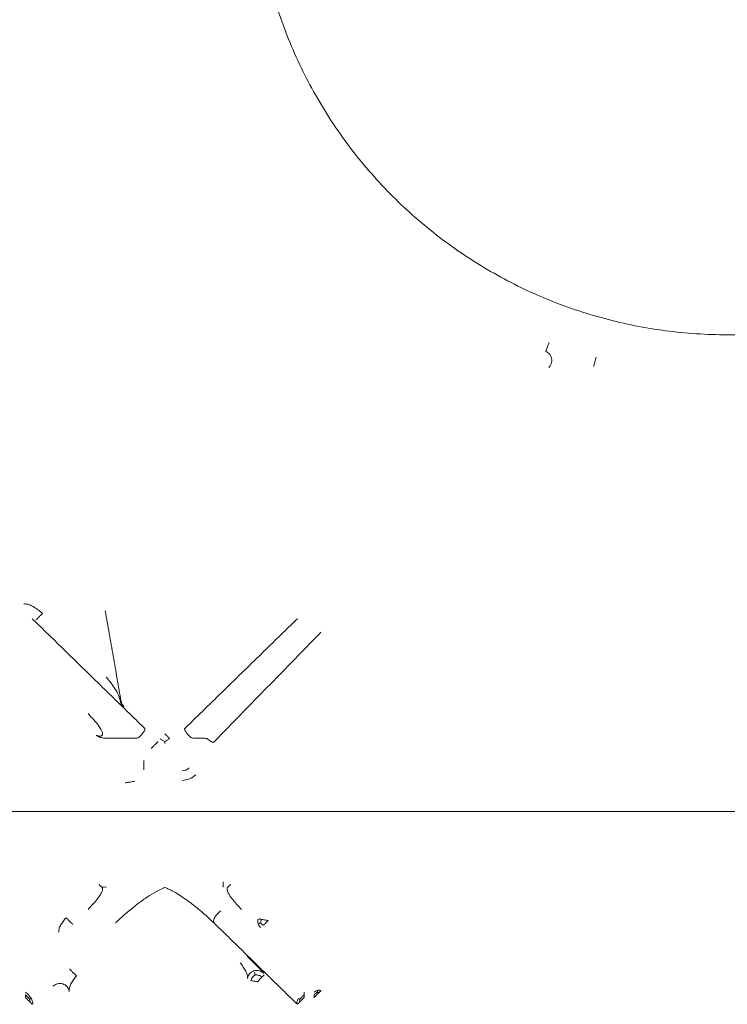
# Model space of a CAD drawing. Units: inches. Extents: x -33 to 74, y -50 to 68.
# Drawn here: x 40 to 42, y 4 to 7 of the extents above; entities that cross this region are included whole.
import ezdxf

# ---------------------------------------------------------------- set-up
doc = ezdxf.new("R2010")
doc.units = ezdxf.units.IN
doc.header["$MEASUREMENT"] = 0

msp = doc.modelspace()

# ---------------------------------------------------------------- linework, layer by layer
at = {"color": 7, "linetype": 'Continuous', "lineweight": 15}
for p, q in [((40.1074, 4.3545), (40.011, 4.3545)), ((40.3202, 4.3545), (40.2892, 4.3545)), ((39.4344, 4.1264), (40.0901, 4.1264)), ((40.5165, 4.1264), (39.8328, 4.1264)), ((40.5797, 4.1264), (43.3168, 4.1264)), ((43.3169, 4.1264), (40.5798, 4.1264)), ((40.632, 3.5559), (40.632, 3.5472))]:
    msp.add_line(p, q, dxfattribs=at)
msp.add_arc((40.2524, 4.2833), 0.03, 270.0129, 314.9964, dxfattribs=at)
for points, knots in [([(40.4758, 7.0833), (40.4783, 7.0191), (40.4831, 6.8906), (40.5222, 6.7011), (40.584, 6.5182), (40.6695, 6.345), (40.7768, 6.1844), (40.9041, 6.0392), (41.0494, 5.9118), (41.21, 5.8045), (41.3832, 5.719), (41.5661, 5.657), (41.7556, 5.6193), (41.9483, 5.6066), (42.1411, 5.6193), (42.3305, 5.657), (42.5134, 5.719), (42.6867, 5.8045), (42.8473, 5.9118), (42.9925, 6.0392), (43.1199, 6.1844), (43.2272, 6.345), (43.3127, 6.5182), (43.3744, 6.7011), (43.4135, 6.8906), (43.4184, 7.0191), (43.4208, 7.0833)], [0, 0, 0, 0, 0.041667, 0.083334, 0.125, 0.166667, 0.208333, 0.25, 0.291666, 0.333334, 0.375, 0.416667, 0.458333, 0.5, 0.541667, 0.583333, 0.625, 0.666667, 0.708334, 0.75, 0.791667, 0.833333, 0.875, 0.916666, 0.958333, 1, 1, 1, 1]), ([(41.3938, 5.587), (41.3925, 5.5837), (41.39, 5.5769), (41.3868, 5.5682), (41.3843, 5.5616), (41.3837, 5.56), (41.3834, 5.5592)], [0, 0, 0, 0, 0.250023, 0.500007, 0.750005, 1, 1, 1, 1]), ([(41.3834, 5.5592), (41.3854, 5.5582), (41.3896, 5.5562), (41.395, 5.5512), (41.3994, 5.5447), (41.402, 5.5371), (41.4025, 5.529), (41.4011, 5.5213), (41.398, 5.5146), (41.3949, 5.5111), (41.3934, 5.5094)], [0, 0, 0, 0, 0.11141, 0.235223, 0.36702, 0.501592, 0.63571, 0.76654, 0.88927, 1, 1, 1, 1]), ([(41.5403, 5.5406), (41.5394, 5.5371), (41.5376, 5.5302), (41.5352, 5.5212), (41.5334, 5.5144), (41.5329, 5.5127), (41.5327, 5.5119)], [0, 0, 0, 0, 0.250012, 0.500018, 0.750007, 1, 1, 1, 1]), ([(39.818, 4.7433), (39.8131, 4.7471), (39.8035, 4.7549), (39.7891, 4.7647), (39.7746, 4.7717), (39.765, 4.7727), (39.7601, 4.7733)], [0, 0, 0, 0, 0.2500195, 0.4999939, 0.7499982, 1, 1, 1, 1]), ([(39.7968, 4.7221), (39.7971, 4.7224), (39.7979, 4.7232), (39.8028, 4.7281), (39.8098, 4.7351), (39.8152, 4.7405), (39.818, 4.7433)], [0, 0, 0, 0, 0.249999, 0.5, 0.750026, 1, 1, 1, 1]), ([(40.0603, 4.4684), (40.0586, 4.4751), (40.0551, 4.4885), (40.0446, 4.5077), (40.0314, 4.5265), (40.0214, 4.5387), (40.0164, 4.5449)], [0, 0, 0, 0, 0.249998, 0.499989, 0.749982, 1, 1, 1, 1]), ([(40.0686, 4.4524), (40.0666, 4.4547), (40.0626, 4.4594), (40.0611, 4.4654), (40.0603, 4.4684)], [0, 0, 0, 0, 0.499988, 1, 1, 1, 1]), ([(40.0625, 4.4695), (40.0633, 4.4665), (40.0648, 4.4606), (40.0689, 4.4559), (40.0709, 4.4535)], [0, 0, 0, 0, 0.500116, 1, 1, 1, 1]), ([(39.9596, 4.4311), (39.9716, 4.4185), (39.9873, 4.4021), (40.0009, 4.3805), (40.0047, 4.3717), (40.0049, 4.3668), (40.0043, 4.3648), (40.0035, 4.3634), (40.0022, 4.3622), (40.0002, 4.3613), (39.9942, 4.3606), (39.9889, 4.3622), (39.9848, 4.3635)], [0, 0, 0, 0, 0.499312, 0.64805, 0.749074, 0.782471, 0.79771, 0.814418, 0.831855, 0.84968, 0.881007, 1, 1, 1, 1]), ([(40.1363, 4.3847), (40.1365, 4.3841), (40.1369, 4.383), (40.1359, 4.3798), (40.1339, 4.376), (40.1306, 4.3713), (40.1263, 4.3658), (40.1223, 4.3616), (40.1197, 4.3588)], [0, 0, 0, 0, 0.182254, 0.290174, 0.499635, 0.63128, 0.758638, 1, 1, 1, 1]), ([(40.2604, 4.3847), (40.2601, 4.3842), (40.2597, 4.3832), (40.2606, 4.38), (40.2628, 4.3761), (40.266, 4.3713), (40.2703, 4.3658), (40.2743, 4.3616), (40.2769, 4.3588)], [0, 0, 0, 0, 0.155096, 0.290176, 0.499678, 0.630924, 0.758084, 1, 1, 1, 1]), ([(40.011, 4.3545), (40.0064, 4.3552), (39.9971, 4.3565), (39.9889, 4.3612), (39.9848, 4.3635)], [0, 0, 0, 0, 0.495133, 1, 1, 1, 1]), ([(40.1074, 4.3545), (40.1097, 4.3547), (40.1131, 4.355), (40.1172, 4.3567), (40.1189, 4.3582), (40.1197, 4.3588)], [0, 0, 0, 0, 0.503482, 0.763542, 1, 1, 1, 1]), ([(40.1982, 4.3444), (40.1956, 4.3454), (40.1903, 4.3475), (40.1858, 4.3516), (40.1835, 4.3537)], [0, 0, 0, 0, 0.500213, 1, 1, 1, 1]), ([(40.2131, 4.3537), (40.2108, 4.3516), (40.2063, 4.3475), (40.2009, 4.3454), (40.1982, 4.3444)], [0, 0, 0, 0, 0.497692, 1, 1, 1, 1]), ([(40.1983, 4.3685), (40.1997, 4.3671), (40.2024, 4.3644), (40.2064, 4.3604), (40.21, 4.3568), (40.2121, 4.3547), (40.2131, 4.3537)], [0, 0, 0, 0, 0.250097, 0.500082, 0.749992, 1, 1, 1, 1]), ([(40.2769, 4.3588), (40.2777, 4.3582), (40.2794, 4.3567), (40.2836, 4.355), (40.287, 4.3547), (40.2892, 4.3545)], [0, 0, 0, 0, 0.236483, 0.496493, 1, 1, 1, 1]), ([(40.3331, 4.351), (40.3323, 4.3515), (40.3307, 4.3526), (40.3264, 4.3542), (40.3228, 4.3544), (40.3202, 4.3545)], [0, 0, 0, 0, 0.217335, 0.451466, 1, 1, 1, 1]), ([(40.1559, 4.3227), (40.1586, 4.3254), (40.1641, 4.3309), (40.171, 4.3378), (40.176, 4.3427), (40.1767, 4.3435), (40.1771, 4.3439)], [0, 0, 0, 0, 0.250032, 0.499985, 0.750016, 1, 1, 1, 1]), ([(40.1982, 4.3444), (40.1982, 4.3427), (40.1983, 4.3394), (40.1983, 4.3388), (40.1983, 4.3385)], [0, 0, 0, 0, 0.500283, 1, 1, 1, 1]), ([(40.3331, 4.351), (40.335, 4.3494), (40.3391, 4.3462), (40.344, 4.3433), (40.3482, 4.3416), (40.3496, 4.342), (40.3504, 4.3423)], [0, 0, 0, 0, 0.239012, 0.500238, 0.709529, 1, 1, 1, 1]), ([(40.1335, 4.2857), (40.1335, 4.2818), (40.1335, 4.2741), (40.1335, 4.2642), (40.1335, 4.2573), (40.1335, 4.2562), (40.1335, 4.2557)], [0, 0, 0, 0, 0.249962, 0.499977, 0.749984, 1, 1, 1, 1]), ([(40.2948, 4.2408), (40.2886, 4.2359), (40.2761, 4.226), (40.2603, 4.2242), (40.2524, 4.2233)], [0, 0, 0, 0, 0.499995, 1, 1, 1, 1]), ([(40.104, 4.2205), (40.1035, 4.2204), (40.1024, 4.2202), (40.0956, 4.219), (40.0859, 4.2173), (40.0783, 4.2159), (40.0745, 4.2153)], [0, 0, 0, 0, 0.25, 0.5, 0.750001, 1, 1, 1, 1]), ([(39.8328, 4.1264), (39.8304, 4.1264), (39.8259, 4.1264), (39.8185, 4.1264), (39.8108, 4.1264), (39.804, 4.1264), (39.8029, 4.1264), (39.8024, 4.1264)], [0, 0, 0, 0, 0.15582, 0.291285, 0.500482, 0.752103, 1, 1, 1, 1]), ([(40.0901, 4.1264), (40.0926, 4.1264), (40.0971, 4.1264), (40.1045, 4.1265), (40.1122, 4.1264), (40.1189, 4.1264), (40.12, 4.1264), (40.1206, 4.1264)], [0, 0, 0, 0, 0.15582, 0.291285, 0.500482, 0.752103, 1, 1, 1, 1]), ([(40.5469, 4.1264), (40.5464, 4.1264), (40.5456, 4.1264), (40.5417, 4.1264), (40.537, 4.1264), (40.5308, 4.1264), (40.5234, 4.1264), (40.5189, 4.1264), (40.5165, 4.1264)], [0, 0, 0, 0, 0.241637, 0.368874, 0.500169, 0.709027, 0.844345, 1, 1, 1, 1]), ([(40.5494, 4.1264), (40.5499, 4.1264), (40.551, 4.1264), (40.5578, 4.1264), (40.5656, 4.1264), (40.573, 4.1264), (40.5775, 4.1264), (40.5798, 4.1264)], [0, 0, 0, 0, 0.247885, 0.499494, 0.708682, 0.853912, 1, 1, 1, 1]), ([(40.0032, 3.8897), (40.0017, 3.8912), (39.9988, 3.8941), (39.9957, 3.8972), (39.9942, 3.8988)], [0, 0, 0, 0, 0.500035, 1, 1, 1, 1]), ([(40.3803, 3.9073), (40.3803, 3.9044), (40.3803, 3.8985), (40.3803, 3.8934), (40.3803, 3.8908)], [0, 0, 0, 0, 0.499998, 1, 1, 1, 1]), ([(40.3935, 3.8897), (40.3949, 3.8912), (40.3978, 3.8941), (40.4009, 3.8972), (40.4025, 3.8988)], [0, 0, 0, 0, 0.499872, 1, 1, 1, 1]), ([(40.0032, 3.8897), (40.0036, 3.8891), (40.0046, 3.8878), (40.0049, 3.8846), (40.004, 3.8787), (39.9984, 3.8677), (39.9841, 3.8476), (39.9694, 3.8321), (39.9596, 3.8217)], [0, 0, 0, 0, 0.0281344, 0.060839, 0.1211642, 0.2516737, 0.5015198, 1, 1, 1, 1]), ([(40.0164, 3.8908), (40.0141, 3.8912), (40.0107, 3.8917), (40.0069, 3.8909), (40.005, 3.8905), (40.0041, 3.8901), (40.0036, 3.89), (40.0034, 3.8899), (40.0032, 3.8898), (40.0032, 3.8898), (40.0032, 3.8897)], [0, 0, 0, 0, 0.502755, 0.750703, 0.875059, 0.936332, 0.967999, 0.983699, 0.991373, 1, 1, 1, 1]), ([(40.0453, 3.7793), (40.0521, 3.7859), (40.0685, 3.8016), (40.0924, 3.8219), (40.1185, 3.8424), (40.1437, 3.8603), (40.1704, 3.8775), (40.1892, 3.8857), (40.1977, 3.8894)], [0, 0, 0, 0, 0.151782, 0.365146, 0.499945, 0.679511, 0.854332, 1, 1, 1, 1]), ([(40.3514, 3.7793), (40.34, 3.79), (40.3173, 3.8115), (40.2805, 3.8409), (40.2482, 3.8637), (40.2243, 3.8779), (40.2101, 3.8851), (40.2026, 3.8879), (40.1989, 3.8894)], [0, 0, 0, 0, 0.24998, 0.499991, 0.750008, 0.875025, 0.937529, 1, 1, 1, 1]), ([(40.4371, 3.8217), (40.4268, 3.8326), (40.4114, 3.8488), (40.3969, 3.8696), (40.3923, 3.8804), (40.3918, 3.8858), (40.3924, 3.8884), (40.3931, 3.8893), (40.3935, 3.8897)], [0, 0, 0, 0, 0.527012, 0.780766, 0.89828, 0.955911, 0.979082, 1, 1, 1, 1]), ([(40.3726, 3.817), (40.3707, 3.8156), (40.367, 3.8128), (40.3618, 3.8075), (40.3572, 3.802), (40.3535, 3.7963), (40.351, 3.7909), (40.3497, 3.786), (40.3497, 3.782), (40.3508, 3.7802), (40.3514, 3.7793)], [0, 0, 0, 0, 0.125, 0.249982, 0.375007, 0.499983, 0.624997, 0.75001, 0.874987, 1, 1, 1, 1]), ([(39.8911, 3.7957), (39.8879, 3.7918), (39.8815, 3.7838), (39.8735, 3.7723), (39.8684, 3.7612), (39.8685, 3.7544), (39.8686, 3.751)], [0, 0, 0, 0, 0.249994, 0.499959, 0.749987, 1, 1, 1, 1]), ([(39.9124, 3.7745), (39.912, 3.7749), (39.9112, 3.7757), (39.9063, 3.7806), (39.8993, 3.7875), (39.8939, 3.793), (39.8911, 3.7957)], [0, 0, 0, 0, 0.250006, 0.500049, 0.75002, 1, 1, 1, 1]), ([(40.4961, 3.7648), (40.4946, 3.7667), (40.4914, 3.7703), (40.4885, 3.777), (40.4871, 3.7841), (40.4876, 3.7889), (40.4878, 3.7913)], [0, 0, 0, 0, 0.250047, 0.499985, 0.750067, 1, 1, 1, 1]), ([(40.4993, 3.7905), (40.498, 3.7907), (40.4954, 3.7912), (40.4927, 3.7917), (40.4909, 3.792), (40.4905, 3.792), (40.4904, 3.7921)], [0, 0, 0, 0, 0.249985, 0.500002, 0.749999, 1, 1, 1, 1]), ([(40.4913, 3.7778), (40.4916, 3.7779), (40.4921, 3.7781), (40.4947, 3.779), (40.4961, 3.7794)], [0, 0, 0, 0, 0.491243, 1, 1, 1, 1]), ([(40.4961, 3.7794), (40.4964, 3.7812), (40.497, 3.7848), (40.4985, 3.7886), (40.4993, 3.7905)], [0, 0, 0, 0, 0.499775, 1, 1, 1, 1]), ([(40.4961, 3.7794), (40.4973, 3.7781), (40.4999, 3.7754), (40.5034, 3.7732), (40.5051, 3.7721)], [0, 0, 0, 0, 0.500221, 1, 1, 1, 1]), ([(40.5199, 3.7869), (40.518, 3.7872), (40.5142, 3.7879), (40.5087, 3.7888), (40.5036, 3.7897), (40.5007, 3.7902), (40.4993, 3.7905)], [0, 0, 0, 0, 0.250002, 0.5000034, 0.7499877, 1, 1, 1, 1]), ([(40.5051, 3.7721), (40.5062, 3.7731), (40.5082, 3.7752), (40.5119, 3.7788), (40.5158, 3.7828), (40.5186, 3.7855), (40.5199, 3.7869)], [0, 0, 0, 0, 0.250018, 0.499908, 0.749906, 1, 1, 1, 1]), ([(40.4552, 3.6065), (40.4553, 3.6102), (40.4556, 3.6176), (40.4506, 3.6296), (40.4428, 3.6421), (40.4365, 3.6507), (40.4333, 3.6549)], [0, 0, 0, 0, 0.2500136, 0.5000403, 0.7500083, 1, 1, 1, 1]), ([(40.4545, 3.6761), (40.4606, 3.6701), (40.4722, 3.6584), (40.486, 3.6442), (40.4958, 3.634), (40.5015, 3.6279), (40.5051, 3.6239), (40.5057, 3.623), (40.506, 3.6225)], [0, 0, 0, 0, 0.247891, 0.4775401, 0.629198, 0.7707185, 0.8780812, 1, 1, 1, 1]), ([(39.9231, 3.6147), (39.9203, 3.6174), (39.9149, 3.6229), (39.9079, 3.6298), (39.903, 3.6348), (39.9022, 3.6355), (39.9019, 3.6359)], [0, 0, 0, 0, 0.25004, 0.499992, 0.750015, 1, 1, 1, 1]), ([(40.4552, 3.6065), (40.4559, 3.6092), (40.4573, 3.6145), (40.462, 3.6213), (40.4682, 3.6267), (40.4757, 3.6302), (40.4838, 3.6316), (40.492, 3.6308), (40.4997, 3.6278), (40.5039, 3.6243), (40.506, 3.6225)], [0, 0, 0, 0, 0.124994, 0.250037, 0.375007, 0.499998, 0.624999, 0.749993, 0.874995, 1, 1, 1, 1]), ([(40.4795, 3.6178), (40.4765, 3.6155), (40.4721, 3.6119), (40.4678, 3.6054), (40.4664, 3.6018), (40.4657, 3.6)], [0, 0, 0, 0, 0.499038, 0.749409, 1, 1, 1, 1]), ([(40.4773, 3.6249), (40.4775, 3.6245), (40.4777, 3.6237), (40.4789, 3.6198), (40.4795, 3.6178)], [0, 0, 0, 0, 0.497099, 1, 1, 1, 1]), ([(40.5011, 3.6112), (40.4995, 3.6122), (40.4963, 3.6142), (40.4909, 3.6164), (40.4852, 3.6177), (40.4814, 3.6178), (40.4795, 3.6178)], [0, 0, 0, 0, 0.244536, 0.491027, 0.744317, 1, 1, 1, 1]), ([(39.8504, 3.5823), (39.8525, 3.584), (39.8567, 3.5876), (39.8644, 3.5905), (39.8726, 3.5914), (39.8807, 3.59), (39.8882, 3.5865), (39.8944, 3.5811), (39.8991, 3.5742), (39.9005, 3.5689), (39.9012, 3.5663)], [0, 0, 0, 0, 0.125005, 0.250008, 0.375002, 0.499995, 0.624994, 0.749964, 0.875003, 1, 1, 1, 1]), ([(39.9231, 3.6147), (39.9199, 3.6104), (39.9136, 3.6019), (39.9058, 3.5894), (39.9008, 3.5774), (39.901, 3.57), (39.9012, 3.5663)], [0, 0, 0, 0, 0.249991, 0.499959, 0.749987, 1, 1, 1, 1]), ([(40.4657, 3.6), (40.4672, 3.5998), (40.47, 3.5992), (40.4752, 3.5983), (40.4806, 3.5974), (40.4844, 3.5967), (40.4863, 3.5964)], [0, 0, 0, 0, 0.249984, 0.49999, 0.749982, 1, 1, 1, 1]), ([(40.5011, 3.6112), (40.5001, 3.6101), (40.498, 3.6081), (40.4944, 3.6044), (40.4904, 3.6005), (40.4877, 3.5977), (40.4863, 3.5964)], [0, 0, 0, 0, 0.2499064, 0.4999243, 0.7499059, 1, 1, 1, 1]), ([(40.5075, 3.6176), (40.5074, 3.6175), (40.5072, 3.6172), (40.5059, 3.6159), (40.5039, 3.614), (40.5021, 3.6121), (40.5011, 3.6112)], [0, 0, 0, 0, 0.249999, 0.500013, 0.749973, 1, 1, 1, 1]), ([(39.7646, 3.5637), (39.7665, 3.5623), (39.7702, 3.5595), (39.7754, 3.5543), (39.78, 3.5487), (39.7823, 3.5449), (39.7835, 3.5431)], [0, 0, 0, 0, 0.25002, 0.499974, 0.750043, 1, 1, 1, 1]), ([(40.663, 3.5637), (40.6652, 3.5651), (40.6697, 3.568), (40.6737, 3.5691), (40.6756, 3.5697)], [0, 0, 0, 0, 0.500067, 1, 1, 1, 1]), ([(40.663, 3.5559), (40.6647, 3.5573), (40.668, 3.5601), (40.6711, 3.5623), (40.6727, 3.5634)], [0, 0, 0, 0, 0.499135, 1, 1, 1, 1]), ([(40.6778, 3.5621), (40.6768, 3.561), (40.6747, 3.559), (40.671, 3.5553), (40.6671, 3.5513), (40.6644, 3.5486), (40.663, 3.5472)], [0, 0, 0, 0, 0.250022, 0.500043, 0.750045, 1, 1, 1, 1]), ([(40.6842, 3.5685), (40.6831, 3.5691), (40.681, 3.5705), (40.6774, 3.5699), (40.6756, 3.5697)], [0, 0, 0, 0, 0.4999964, 1, 1, 1, 1]), ([(40.6842, 3.5685), (40.6841, 3.5683), (40.6839, 3.5681), (40.6825, 3.5668), (40.6806, 3.5648), (40.6787, 3.563), (40.6778, 3.5621)], [0, 0, 0, 0, 0.25002, 0.500004, 0.75005, 1, 1, 1, 1]), ([(39.7646, 3.5559), (39.7668, 3.5538), (39.7712, 3.5498), (39.7749, 3.5456), (39.7768, 3.5435)], [0, 0, 0, 0, 0.505197, 1, 1, 1, 1]), ([(39.7794, 3.5324), (39.7784, 3.5335), (39.7763, 3.5355), (39.7727, 3.5392), (39.7687, 3.5431), (39.766, 3.5459), (39.7646, 3.5472)], [0, 0, 0, 0, 0.250022, 0.499917, 0.749902, 1, 1, 1, 1]), ([(39.7794, 3.5324), (39.7792, 3.5342), (39.7787, 3.5377), (39.7774, 3.5416), (39.7768, 3.5435)], [0, 0, 0, 0, 0.498455, 1, 1, 1, 1]), ([(39.7858, 3.526), (39.7857, 3.5262), (39.7855, 3.5264), (39.7842, 3.5277), (39.7822, 3.5297), (39.7804, 3.5315), (39.7794, 3.5324)], [0, 0, 0, 0, 0.250003, 0.500015, 0.749974, 1, 1, 1, 1]), ([(39.7858, 3.526), (39.7864, 3.5269), (39.7875, 3.5287), (39.7875, 3.5328), (39.7863, 3.5376), (39.7844, 3.5412), (39.7835, 3.5431)], [0, 0, 0, 0, 0.250017, 0.499964, 0.749977, 1, 1, 1, 1]), ([(40.6132, 3.5431), (40.6122, 3.5412), (40.6104, 3.5376), (40.6092, 3.5328), (40.6091, 3.5287), (40.6102, 3.5269), (40.6108, 3.526)], [0, 0, 0, 0, 0.250023, 0.500038, 0.749983, 1, 1, 1, 1]), ([(40.6172, 3.5324), (40.6163, 3.5315), (40.6144, 3.5297), (40.6125, 3.5277), (40.6111, 3.5264), (40.6109, 3.5262), (40.6108, 3.526)], [0, 0, 0, 0, 0.250026, 0.499985, 0.749997, 1, 1, 1, 1]), ([(40.6199, 3.5435), (40.6186, 3.5433), (40.6162, 3.5431), (40.6141, 3.5431), (40.6132, 3.5431)], [0, 0, 0, 0, 0.561317, 1, 1, 1, 1]), ([(40.632, 3.5472), (40.6306, 3.5459), (40.6279, 3.5431), (40.624, 3.5392), (40.6203, 3.5355), (40.6182, 3.5335), (40.6172, 3.5324)], [0, 0, 0, 0, 0.250111, 0.500092, 0.749982, 1, 1, 1, 1]), ([(40.6172, 3.5324), (40.6174, 3.5342), (40.6179, 3.5377), (40.6192, 3.5416), (40.6199, 3.5435)], [0, 0, 0, 0, 0.499684, 1, 1, 1, 1]), ([(40.632, 3.5559), (40.6298, 3.5539), (40.6255, 3.5498), (40.6218, 3.5456), (40.6199, 3.5435)], [0, 0, 0, 0, 0.497977, 1, 1, 1, 1])]:
    msp.add_open_spline(points, degree=3, knots=knots, dxfattribs=at)
for points in [[(39.7858, 4.7268), (40.1363, 4.3847)], [(40.0625, 4.4695), (40.0129, 4.7509)], [(40.2604, 4.3847), (40.6108, 4.7268)], [(40.6842, 4.6844), (40.3504, 4.3423)], [(40.5494, 4.1264), (40.5469, 4.1264)], [(40.6108, 3.526), (40.3514, 3.7793)], [(40.632, 3.5637), (40.632, 3.5559)], [(40.6727, 3.5634), (40.6756, 3.5697)], [(40.6778, 3.5621), (40.6727, 3.5634)], [(39.7646, 3.5472), (39.7646, 3.5559)], [(39.7768, 3.5435), (39.7835, 3.5431)], [(40.663, 3.5472), (40.663, 3.5559)]]:
    msp.add_open_spline(points, degree=1, dxfattribs=at)

doc.saveas('drawing.dxf')
